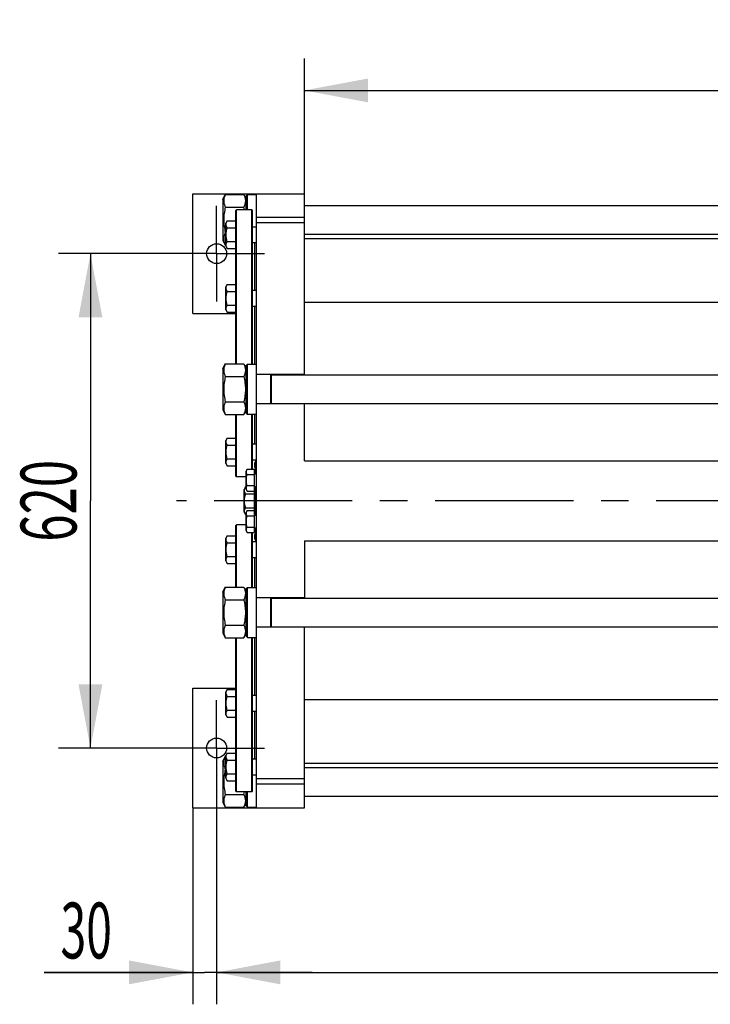
# Model space of a CAD drawing. Units: millimetres. Extents: x 0 to 8400, y -6 to 5940.
# Drawn here: x 966 to 1832, y 914 to 2149 of the extents above; entities that cross this region are included whole.
import ezdxf
from ezdxf.enums import TextEntityAlignment as Align

# ---------------------------------------------------------------- set-up
doc = ezdxf.new("R2010")
doc.units = ezdxf.units.MM
doc.header["$LTSCALE"] = 462
doc.linetypes.add('CENTER', pattern=[0.6, 0.375, -0.075, 0.075, -0.075])
doc.layers.get('0').update_dxf_attribs({"linetype": 'CONTINUOUS'})
doc.layers.add('AXIS', color=7, linetype='CONTINUOUS')
doc.layers.add('DIMS', color=7, linetype='CONTINUOUS')
doc.dimstyles.new('DIMSTYLE_1', dxfattribs={"dimtxt": 70, "dimasz": 80, "dimexe": 2, "dimexo": 0, "dimgap": 0.875, "dimtad": 1, "dimdec": 0, "dimdsep": 46, "dimtxsty": 'Standard', "dimblk": '_FILLED', "dimblk1": '_FILLED', "dimblk2": '_FILLED', "dimcen": 0.09, "dimclrt": 5, "dimadec": 0, "dimazin": 0, "dimtp": 2, "dimtm": 2, "dimtfac": 1, "dimtdec": 0, "dimtofl": 0, "dimtmove": 0, "dimatfit": 3, "dimldrblk": '_FILLED', "dimfxl": 1, "dimtolj": 1, "dimarcsym": 0})
doc.dimstyles.new('DIMSTYLE_3', dxfattribs={"dimtxt": 70, "dimasz": 80, "dimexe": 2, "dimexo": 0, "dimgap": 0.875, "dimtad": 1, "dimdec": 0, "dimdsep": 46, "dimtxsty": 'Standard', "dimblk": '_FILLED', "dimblk1": '_FILLED', "dimblk2": '_FILLED', "dimcen": 0.09, "dimclrt": 5, "dimadec": 0, "dimazin": 0, "dimtp": 0.8, "dimtm": 0.8, "dimtfac": 1, "dimtdec": 0, "dimtofl": 0, "dimtmove": 0, "dimatfit": 3, "dimldrblk": '_FILLED', "dimfxl": 1, "dimtolj": 1, "dimarcsym": 0})
doc.dimstyles.new('DIMSTYLE_5', dxfattribs={"dimtxt": 70, "dimasz": 80, "dimexe": 2, "dimexo": 0, "dimgap": 0.875, "dimtad": 1, "dimdec": 0, "dimdsep": 46, "dimtxsty": 'Standard', "dimblk": '_FILLED', "dimblk1": '_FILLED', "dimblk2": '_FILLED', "dimcen": 0.09, "dimclrt": 5, "dimadec": 0, "dimazin": 0, "dimtp": 0.2, "dimtm": 0.2, "dimtfac": 1, "dimtdec": 0, "dimtofl": 0, "dimtmove": 0, "dimatfit": 3, "dimldrblk": '_FILLED', "dimfxl": 1, "dimtolj": 1, "dimarcsym": 0})

# ---------------------------------------------------------------- blocks, each defined once
blk = doc.blocks.new('_FILLED')
at = {"color": 0, "linetype": 'ByBlock'}
blk.add_solid([(0, 0), (-1, 0.1875), (-1, -0.1875)], dxfattribs=at)
blk = doc.blocks.new('*D7')
at = {"layer": 'DIMS', "color": 2, "linetype": 'Continuous'}
for p, q in [((1322.6, 1893.8), (1322.6, 2099.8)), ((3822.6, 1599), (3822.6, 2099.8)), ((1322.6, 2059.8), (2572.6, 2059.8)), ((3822.6, 2059.8), (2572.6, 2059.8))]:
    blk.add_line(p, q, dxfattribs=at)
at = {"layer": 'DIMS', "color": 2, "linetype": 'Continuous', "xscale": 80, "yscale": 80, "zscale": 80, "rotation": 180}
blk.add_blockref('_FILLED', (1322.6, 2059.8), dxfattribs=at)
at = {"layer": 'DIMS', "color": 2, "linetype": 'Continuous', "xscale": 80, "yscale": 80, "zscale": 80}
blk.add_blockref('_FILLED', (3822.6, 2059.8), dxfattribs=at)
at = {"layer": 'DIMS', "color": 5, "linetype": 'Continuous', "width": 0.625977}
blk.add_text('2500', height=70, dxfattribs=at).set_placement((2572.6, 2077.3), align=Align.CENTER)
blk = doc.blocks.new('*D8')
at = {"layer": 'DIMS', "color": 2, "linetype": 'Continuous'}
for p, q in [((1152.6, 1855.1), (1014.4, 1855.1)), ((1054.4, 1855.1), (1054.4, 1545.1)), ((1054.4, 1235.1), (1054.4, 1545.1)), ((1152.6, 1235.1), (1014.4, 1235.1))]:
    blk.add_line(p, q, dxfattribs=at)
at = {"layer": 'DIMS', "color": 2, "linetype": 'Continuous', "xscale": 80, "yscale": 80, "zscale": 80}
for p, rotation in [((1054.4, 1855.1), 90), ((1054.4, 1235.1), 270)]:
    blk.add_blockref('_FILLED', p, dxfattribs=dict(at, rotation=rotation))
at = {"layer": 'DIMS', "color": 5, "linetype": 'Continuous', "width": 0.644531}
blk.add_text('620', height=70, rotation=90, dxfattribs=at).set_placement((1036.9, 1545.1), align=Align.CENTER)
blk = doc.blocks.new('*D9')
at = {"layer": 'DIMS', "color": 2, "linetype": 'Continuous'}
for p, q in [((1212.6, 1175.1), (1212.6, 913.7)), ((1182.6, 1160.1), (1182.6, 913.7)), ((1182.6, 953.7), (996.3, 953.7)), ((996.3, 953.7), (1197.6, 953.7)), ((1332.6, 953.7), (1197.6, 953.7)), ((1212.6, 953.7), (1332.6, 953.7))]:
    blk.add_line(p, q, dxfattribs=at)
at = {"layer": 'DIMS', "color": 2, "linetype": 'Continuous', "xscale": 80, "yscale": 80, "zscale": 80}
blk.add_blockref('_FILLED', (1182.6, 953.7), dxfattribs=at)
at = {"layer": 'DIMS', "color": 2, "linetype": 'Continuous', "xscale": 80, "yscale": 80, "zscale": 80, "rotation": 180}
blk.add_blockref('_FILLED', (1212.6, 953.7), dxfattribs=at)
at = {"layer": 'DIMS', "color": 5, "linetype": 'Continuous', "width": 0.607422}
blk.add_text('30', height=70, dxfattribs=at).set_placement((1081.3, 971.2), align=Align.RIGHT)
blk = doc.blocks.new('*D10')
at = {"layer": 'DIMS', "color": 2, "linetype": 'Continuous'}
for p, q in [((3877.5, 1485.1), (3877.5, 913.7)), ((1212.6, 1175.1), (1212.6, 913.7)), ((1212.6, 953.7), (2545.1, 953.7)), ((3877.5, 953.7), (2545.1, 953.7))]:
    blk.add_line(p, q, dxfattribs=at)
at = {"layer": 'DIMS', "color": 2, "linetype": 'Continuous', "xscale": 80, "yscale": 80, "zscale": 80, "rotation": 180}
blk.add_blockref('_FILLED', (1212.6, 953.7), dxfattribs=at)
at = {"layer": 'DIMS', "color": 2, "linetype": 'Continuous', "xscale": 80, "yscale": 80, "zscale": 80}
blk.add_blockref('_FILLED', (3877.5, 953.7), dxfattribs=at)
at = {"layer": 'DIMS', "color": 5, "linetype": 'Continuous', "width": 0.625977}
blk.add_text('2665', height=70, dxfattribs=at).set_placement((2545.1, 971.2), align=Align.CENTER)

msp = doc.modelspace()

# ---------------------------------------------------------------- linework, layer by layer
at = {"color": 7, "linetype": 'Continuous'}
for p, q in [((1182.6, 1780.1), (1182.6, 1930.1)), ((1182.6, 1930.1), (1322.6, 1930.1)), ((1220.6, 1923.2), (1223.5, 1929.4)), ((1223.5, 1929.4), (1246.7, 1929.4)), ((1246.7, 1929.4), (1249.6, 1923.2)), ((1249.6, 1927.5), (1251.2, 1929.1)), ((1249.6, 1910.1), (1249.6, 1927.5)), ((1251.2, 1910.1), (1251.2, 1929.1)), ((1251.2, 1929.1), (1262.6, 1929.1)), ((1254.6, 1929.1), (1254.6, 1930.1)), ((1262.6, 1160.1), (1262.6, 1930.1)), ((1322.6, 1703.1), (1322.6, 1930.1)), ((1220.6, 1923.2), (1220.6, 1872.1)), ((1322.6, 1915.6), (2602.9, 1915.6)), ((1223.5, 1913.5), (1246.7, 1913.5)), ((1236.6, 1909.1), (1237.6, 1910.1)), ((1236.6, 1716.9), (1236.6, 1909.1)), ((1237.6, 1716.9), (1237.6, 1910.1)), ((1256.6, 1910.1), (1237.6, 1910.1)), ((1256.6, 1716.6), (1256.6, 1910.1)), ((1257.6, 1909.1), (1256.6, 1910.1)), ((1257.6, 1716.6), (1257.6, 1909.1)), ((1225.9, 1896.2), (1224.1, 1893.2)), ((1224.1, 1864.7), (1224.1, 1893.2)), ((1225.9, 1896.2), (1236.6, 1896.2)), ((1322.6, 1900.4), (1262.6, 1900.4)), ((1322.6, 1893.8), (1262.6, 1893.8)), ((1223.5, 1881.8), (1224.1, 1881.8)), ((1225.9, 1887.6), (1236.6, 1887.6)), ((1257.6, 1888.9), (1262.6, 1888.9)), ((1322.6, 1879.6), (2602.9, 1879.6)), ((1220.6, 1872.1), (1223.5, 1865.9)), ((1223.5, 1865.9), (1224.1, 1865.9)), ((1224.1, 1864.7), (1225.9, 1861.6)), ((1225.9, 1870.2), (1236.6, 1870.2)), ((1257.6, 1868.9), (1262.6, 1868.9)), ((1260.6, 1809.1), (1260.6, 1868.9)), ((1322.6, 1874.1), (2602.9, 1874.1)), ((1225.9, 1861.6), (1236.6, 1861.6)), ((1225.9, 1816.4), (1224.1, 1813.3)), ((1225.9, 1816.4), (1236.6, 1816.4)), ((1224.1, 1784.8), (1224.1, 1813.3)), ((1225.9, 1807.7), (1236.6, 1807.7)), ((1257.6, 1809.1), (1262.6, 1809.1)), ((1322.6, 1794.1), (2602.9, 1794.1)), ((1182.6, 1780.1), (1236.6, 1780.1)), ((1224.1, 1784.8), (1225.9, 1781.8)), ((1225.9, 1790.4), (1236.6, 1790.4)), ((1225.9, 1781.8), (1236.6, 1781.8)), ((1257.6, 1789.1), (1262.6, 1789.1)), ((1260.6, 1716.6), (1260.6, 1789.1)), ((1220.6, 1710.7), (1223.5, 1716.9)), ((1223.5, 1716.9), (1246.7, 1716.9)), ((1246.7, 1716.9), (1249.6, 1710.7)), ((1249.6, 1715), (1251.2, 1716.6)), ((1251.2, 1653.6), (1251.2, 1716.6)), ((1251.2, 1716.6), (1262.6, 1716.6)), ((1220.6, 1710.7), (1220.6, 1659.6)), ((1249.6, 1655.2), (1249.6, 1715)), ((1223.5, 1701), (1246.7, 1701)), ((1322.6, 1703.6), (1262.6, 1703.6)), ((1280.6, 1666.6), (1280.6, 1703.6)), ((1281.6, 1666.6), (1281.6, 1703.6)), ((1281.6, 1703.1), (2623.9, 1703.1)), ((1223.5, 1669.3), (1246.7, 1669.3)), ((1281.6, 1667.1), (2623.9, 1667.1)), ((1322.6, 1595.1), (1322.6, 1667.1)), ((1220.6, 1659.6), (1223.5, 1653.4)), ((1246.7, 1653.4), (1249.6, 1659.6)), ((1249.6, 1655.2), (1251.2, 1653.6)), ((1322.6, 1666.6), (1262.6, 1666.6)), ((1223.5, 1653.4), (1246.7, 1653.4)), ((1236.6, 1576.1), (1236.6, 1653.4)), ((1237.6, 1575.1), (1237.6, 1653.4)), ((1251.2, 1653.6), (1262.6, 1653.6)), ((1256.6, 1585), (1256.6, 1653.6)), ((1257.6, 1585), (1257.6, 1653.6)), ((1260.6, 1616.4), (1260.6, 1653.6)), ((1225.9, 1623.7), (1224.1, 1620.6)), ((1224.1, 1592.1), (1224.1, 1620.6)), ((1225.9, 1623.7), (1236.6, 1623.7)), ((1225.9, 1615), (1236.6, 1615)), ((1257.6, 1616.4), (1262.6, 1616.4)), ((1225.9, 1597.7), (1236.6, 1597.7)), ((1257.6, 1596.4), (1262.6, 1596.4)), ((1261.6, 1579.1), (1261.6, 1595.1)), ((1261.6, 1595.1), (1262.6, 1595.1)), ((1322.6, 1595.1), (3822.6, 1595.1)), ((1224.1, 1592.1), (1225.9, 1589)), ((1225.9, 1589), (1236.6, 1589)), ((1251, 1585), (1249.6, 1582.5)), ((1249.6, 1559.7), (1249.6, 1582.5)), ((1251, 1585), (1259.6, 1585)), ((1259.6, 1585), (1259.6, 1505.3)), ((1259.9, 1591.1), (1259.9, 1589.1)), ((1261.3, 1579.1), (1261.3, 1585.7)), ((1261.6, 1585.3), (1261.3, 1585.3)), ((1261.6, 1585), (1261.3, 1585)), ((1261.6, 1584.5), (1261.3, 1584.5)), ((1261.6, 1583.5), (1261.3, 1583.5)), ((1261.6, 1583.2), (1261.3, 1583.2)), ((1261.6, 1582.3), (1261.3, 1582.3)), ((1261.6, 1581.7), (1261.3, 1581.7)), ((1236.6, 1576.1), (1237.6, 1575.1)), ((1249.6, 1575.1), (1237.6, 1575.1)), ((1251, 1578.1), (1259.6, 1578.1)), ((1260.2, 1579.1), (1262.6, 1579.1)), ((1261.6, 1580), (1261.3, 1580)), ((1261.6, 1579.5), (1261.3, 1579.5)), ((1248.9, 1562.5), (1247.1, 1559.4)), ((1247.1, 1530.9), (1247.1, 1559.4)), ((1248.9, 1562.5), (1249.6, 1562.5)), ((1249.6, 1559.7), (1251, 1557.3)), ((1251, 1564.2), (1259.6, 1564.2)), ((1251, 1557.3), (1259.6, 1557.3)), ((1260.2, 1563.1), (1262.6, 1563.1)), ((1261.3, 1558.5), (1261.3, 1563.1)), ((1261.6, 1560.1), (1261.3, 1560.1)), ((1261.6, 1558.7), (1261.3, 1558.7)), ((1261.6, 1558.7), (1261.3, 1558.7)), ((1261.6, 1558.6), (1261.3, 1558.6)), ((1261.3, 1536), (1261.3, 1558.5)), ((1261.6, 1558.5), (1261.3, 1558.5)), ((1261.6, 1558.4), (1261.3, 1558.4)), ((1261.6, 1557.8), (1261.3, 1557.8)), ((1261.6, 1557.3), (1261.3, 1557.3)), ((1261.6, 1557.1), (1261.3, 1557.1)), ((1261.6, 1527.1), (1261.6, 1563.1)), ((1248.9, 1553.8), (1259.6, 1553.8)), ((1261.6, 1555.5), (1261.3, 1555.5)), ((1261.6, 1555.3), (1261.3, 1555.3)), ((1261.6, 1555.3), (1261.3, 1555.3)), ((1261.6, 1555.3), (1261.3, 1555.3)), ((1261.6, 1555), (1261.3, 1555)), ((1261.6, 1554.8), (1261.3, 1554.8)), ((1261.6, 1553.3), (1261.3, 1553.3)), ((1261.6, 1553.1), (1261.3, 1553.1)), ((1261.6, 1552.7), (1261.3, 1552.7)), ((1261.6, 1552.6), (1261.3, 1552.6)), ((1261.6, 1551.5), (1261.3, 1551.5)), ((1261.6, 1550.9), (1261.3, 1550.9)), ((1261.6, 1550.6), (1261.3, 1550.6)), ((1261.6, 1550.4), (1261.3, 1550.4)), ((1261.6, 1550.1), (1261.3, 1550.1)), ((1261.6, 1549.5), (1261.3, 1549.5)), ((1261.6, 1546.4), (1261.3, 1546.4)), ((1261.6, 1546.2), (1261.3, 1546.2)), ((1261.6, 1545.7), (1261.3, 1545.7)), ((1261.6, 1545.7), (1261.3, 1545.7)), ((1261.6, 1545.6), (1261.3, 1545.6)), ((1261.6, 1545.5), (1261.3, 1545.5)), ((1261.6, 1544.7), (1261.3, 1544.7)), ((1248.9, 1536.5), (1259.6, 1536.5)), ((1251, 1533), (1249.6, 1530.5)), ((1251, 1533), (1259.6, 1533)), ((1261.6, 1542.7), (1261.3, 1542.7)), ((1261.6, 1541.9), (1261.3, 1541.9)), ((1261.6, 1541.3), (1261.3, 1541.3)), ((1261.6, 1540.9), (1261.3, 1540.9)), ((1261.6, 1540.2), (1261.3, 1540.2)), ((1261.6, 1537.2), (1261.3, 1537.2)), ((1261.6, 1536.7), (1261.3, 1536.7)), ((1261.6, 1536.6), (1261.3, 1536.6)), ((1261.6, 1536.5), (1261.3, 1536.5)), ((1261.6, 1536.1), (1261.3, 1536.1)), ((1261.3, 1531.2), (1261.3, 1536)), ((1261.6, 1536), (1261.3, 1536)), ((1261.6, 1532.3), (1261.3, 1532.3)), ((1261.6, 1532.1), (1261.3, 1532.1)), ((1261.6, 1531.7), (1261.3, 1531.7)), ((1261.6, 1531.7), (1261.3, 1531.7)), ((1247.1, 1530.9), (1248.9, 1527.8)), ((1248.9, 1527.8), (1249.6, 1527.8)), ((1249.6, 1507.7), (1249.6, 1530.5)), ((1251, 1526.1), (1259.6, 1526.1)), ((1260.2, 1527.1), (1262.6, 1527.1)), ((1261.3, 1527.1), (1261.3, 1531.2)), ((1261.6, 1531.2), (1261.3, 1531.2)), ((1261.6, 1531.2), (1261.3, 1531.2)), ((1261.6, 1530.5), (1261.3, 1530.5)), ((1261.6, 1528.4), (1261.3, 1528.4)), ((1261.6, 1527.7), (1261.3, 1527.7)), ((1261.6, 1527.3), (1261.3, 1527.3)), ((1236.6, 1514.1), (1237.6, 1515.1)), ((1236.6, 1436.9), (1236.6, 1514.1)), ((1237.6, 1436.9), (1237.6, 1515.1)), ((1249.6, 1515.1), (1237.6, 1515.1)), ((1249.6, 1507.7), (1251, 1505.3)), ((1251, 1512.2), (1259.6, 1512.2)), ((1260.2, 1511.1), (1262.6, 1511.1)), ((1261.3, 1510.7), (1261.3, 1511.1)), ((1261.3, 1504.5), (1261.3, 1510.7)), ((1261.6, 1510.7), (1261.3, 1510.7)), ((1261.6, 1509.3), (1261.3, 1509.3)), ((1261.6, 1509), (1261.3, 1509)), ((1261.6, 1508.5), (1261.3, 1508.5)), ((1261.6, 1506.8), (1261.3, 1506.8)), ((1261.6, 1506.5), (1261.3, 1506.5)), ((1261.6, 1495.1), (1261.6, 1511.1)), ((1225.9, 1501.2), (1224.1, 1498.2)), ((1224.1, 1469.7), (1224.1, 1498.2)), ((1225.9, 1501.2), (1236.6, 1501.2)), ((1251, 1505.3), (1259.6, 1505.3)), ((1256.6, 1436.6), (1256.6, 1505.3)), ((1257.6, 1436.6), (1257.6, 1505.3)), ((1259.9, 1501.1), (1259.9, 1499.1)), ((1261.6, 1506.2), (1261.3, 1506.2)), ((1261.4, 1504.6), (1261.3, 1504.6)), ((1261.6, 1495.1), (1262.6, 1495.1)), ((1322.6, 1495.1), (1322.6, 1423.1)), ((1322.6, 1495.1), (3822.6, 1495.1)), ((1225.9, 1492.6), (1236.6, 1492.6)), ((1257.6, 1493.9), (1262.6, 1493.9)), ((1224.1, 1469.7), (1225.9, 1466.6)), ((1225.9, 1475.2), (1236.6, 1475.2)), ((1257.6, 1473.9), (1262.6, 1473.9)), ((1260.6, 1436.6), (1260.6, 1473.9)), ((1225.9, 1466.6), (1236.6, 1466.6)), ((1220.6, 1430.7), (1223.5, 1436.9)), ((1223.5, 1436.9), (1246.7, 1436.9)), ((1246.7, 1436.9), (1249.6, 1430.7)), ((1249.6, 1435), (1251.2, 1436.6)), ((1249.6, 1375.2), (1249.6, 1435)), ((1251.2, 1373.6), (1251.2, 1436.6)), ((1251.2, 1436.6), (1262.6, 1436.6)), ((1220.6, 1430.7), (1220.6, 1379.6)), ((1223.5, 1421), (1246.7, 1421)), ((1322.6, 1423.6), (1262.6, 1423.6)), ((1280.6, 1386.6), (1280.6, 1423.6)), ((1281.6, 1386.6), (1281.6, 1423.6)), ((1281.6, 1423.1), (2623.9, 1423.1)), ((1223.5, 1389.3), (1246.7, 1389.3)), ((1322.6, 1386.6), (1262.6, 1386.6)), ((1281.6, 1387.1), (2623.9, 1387.1)), ((1322.6, 1160.1), (1322.6, 1387.1)), ((1220.6, 1379.6), (1223.5, 1373.4)), ((1223.5, 1373.4), (1246.7, 1373.4)), ((1236.6, 1181.1), (1236.6, 1373.4)), ((1237.6, 1180.1), (1237.6, 1373.4)), ((1246.7, 1373.4), (1249.6, 1379.6)), ((1249.6, 1375.2), (1251.2, 1373.6)), ((1251.2, 1373.6), (1262.6, 1373.6)), ((1256.6, 1180.1), (1256.6, 1373.6)), ((1257.6, 1181.1), (1257.6, 1373.6)), ((1260.6, 1301.2), (1260.6, 1373.6)), ((1182.6, 1160.1), (1182.6, 1310.1)), ((1182.6, 1310.1), (1236.6, 1310.1)), ((1225.9, 1308.5), (1224.1, 1305.4)), ((1224.1, 1276.9), (1224.1, 1305.4)), ((1225.9, 1308.5), (1236.6, 1308.5)), ((1225.9, 1299.8), (1236.6, 1299.8)), ((1257.6, 1301.2), (1262.6, 1301.2)), ((1322.6, 1296.1), (2602.9, 1296.1)), ((1224.1, 1276.9), (1225.9, 1273.9)), ((1225.9, 1282.5), (1236.6, 1282.5)), ((1225.9, 1273.9), (1236.6, 1273.9)), ((1257.6, 1281.2), (1262.6, 1281.2)), ((1260.6, 1221.4), (1260.6, 1281.2)), ((1220.6, 1218.2), (1223.5, 1224.4)), ((1223.5, 1224.4), (1224.1, 1224.4)), ((1225.9, 1228.7), (1224.1, 1225.6)), ((1224.1, 1197.1), (1224.1, 1225.6)), ((1225.9, 1228.7), (1236.6, 1228.7)), ((1220.6, 1218.2), (1220.6, 1167.1)), ((1225.9, 1220), (1236.6, 1220)), ((1257.6, 1221.4), (1262.6, 1221.4)), ((1322.6, 1216.1), (2602.9, 1216.1)), ((1322.6, 1210.6), (2602.9, 1210.6)), ((1223.5, 1208.5), (1224.1, 1208.5)), ((1225.9, 1202.7), (1236.6, 1202.7)), ((1257.6, 1201.4), (1262.6, 1201.4)), ((1224.1, 1197.1), (1225.9, 1194)), ((1225.9, 1194), (1236.6, 1194)), ((1322.6, 1196.5), (1262.6, 1196.5)), ((1322.6, 1189.9), (1262.6, 1189.9)), ((1223.5, 1176.8), (1246.7, 1176.8)), ((1236.6, 1181.1), (1237.6, 1180.1)), ((1256.6, 1180.1), (1237.6, 1180.1)), ((1249.6, 1162.7), (1249.6, 1180.1)), ((1251.2, 1161.1), (1251.2, 1180.1)), ((1257.6, 1181.1), (1256.6, 1180.1)), ((1322.6, 1174.6), (2602.9, 1174.6)), ((1220.6, 1167.1), (1223.5, 1160.9)), ((1223.5, 1160.9), (1246.7, 1160.9)), ((1246.7, 1160.9), (1249.6, 1167.1)), ((1249.6, 1162.7), (1251.2, 1161.1)), ((1251.2, 1161.1), (1262.6, 1161.1)), ((1254.6, 1160.1), (1254.6, 1161.1)), ((1182.6, 1160.1), (1322.6, 1160.1))]:
    msp.add_line(p, q, dxfattribs=at)
for centre in [(1212.6, 1855.1), (1212.6, 1235.1)]:
    msp.add_circle(centre, 12.5, dxfattribs=at)
for centre, radius, start, end in [((1159.3, 1893.1), 89.8, 10.9537, 13.1562), ((1264.8, 1591.1), 4.82, 130.3509, 180), ((1264.8, 1589.1), 4.82, 180, 229.6491), ((1260.2, 1579.7), 0.6, 183.1034, 270), ((1260.2, 1562.5), 0.6, 90, 180), ((1260.2, 1527.7), 0.6, 183.1034, 270), ((1260.2, 1510.5), 0.6, 90, 180), ((1264.8, 1501.1), 4.82, 130.3509, 180), ((1264.8, 1499.1), 4.82, 180, 229.6491), ((1159.3, 1197.2), 89.8, 346.8438, 349.0463)]:
    msp.add_arc(centre, radius, start, end, dxfattribs=at)
for points, knots in [([(1223.5, 1929.4), (1222.9, 1928.1), (1222.2, 1926.2), (1221.6, 1923.5), (1221.5, 1921.4), (1221.6, 1919.4), (1222.2, 1916.7), (1222.9, 1914.8), (1223.5, 1913.5)], [0, 0, 0, 0, 0.254836, 0.378197, 0.5, 0.621803, 0.745164, 1, 1, 1, 1]), ([(1246.7, 1929.4), (1247.3, 1928.1), (1248.1, 1926.2), (1248.6, 1923.5), (1248.8, 1921.4), (1248.6, 1919.4), (1248.1, 1916.7), (1247.3, 1914.8), (1246.7, 1913.5)], [0, 0, 0, 0, 0.254836, 0.378197, 0.5, 0.621803, 0.745164, 1, 1, 1, 1]), ([(1223.5, 1913.5), (1222.9, 1910.9), (1222.2, 1907), (1221.6, 1901.6), (1221.5, 1897.6), (1221.6, 1893.6), (1222.2, 1888.3), (1222.9, 1884.4), (1223.5, 1881.8)], [0, 0, 0, 0, 0.24997, 0.374987, 0.5, 0.625013, 0.75003, 1, 1, 1, 1]), ([(1225.9, 1887.6), (1225.5, 1888.2), (1225, 1889.3), (1224.6, 1890.8), (1224.5, 1891.9), (1224.6, 1893), (1225, 1894.5), (1225.5, 1895.5), (1225.9, 1896.2)], [0, 0, 0, 0, 0.257083, 0.379717, 0.5, 0.620283, 0.742917, 1, 1, 1, 1]), ([(1223.5, 1881.8), (1222.9, 1880.5), (1222.2, 1878.5), (1221.6, 1875.8), (1221.5, 1873.8), (1221.6, 1871.8), (1222.2, 1869.1), (1222.9, 1867.1), (1223.5, 1865.9)], [0, 0, 0, 0, 0.254836, 0.378197, 0.5, 0.621803, 0.745164, 1, 1, 1, 1]), ([(1225.9, 1870.2), (1225.5, 1871.7), (1224.8, 1874.5), (1224.4, 1878.9), (1224.8, 1883.3), (1225.5, 1886.2), (1225.9, 1887.6)], [0, 0, 0, 0, 0.250059, 0.5, 0.749941, 1, 1, 1, 1]), ([(1225.9, 1861.6), (1225.5, 1862.3), (1225, 1863.3), (1224.6, 1864.8), (1224.5, 1865.9), (1224.6, 1867), (1225, 1868.5), (1225.5, 1869.6), (1225.9, 1870.2)], [0, 0, 0, 0, 0.257083, 0.379717, 0.5, 0.620283, 0.742917, 1, 1, 1, 1]), ([(1257.6, 1868), (1257.7, 1868), (1257.9, 1868.1), (1258.1, 1868.3), (1258.1, 1868.6), (1258.1, 1868.8), (1258.1, 1868.9)], [0, 0, 0, 0, 0.230935, 0.453572, 0.701136, 1, 1, 1, 1]), ([(1225.9, 1807.7), (1225.5, 1808.4), (1225, 1809.5), (1224.6, 1811), (1224.5, 1812.1), (1224.6, 1813.2), (1225, 1814.7), (1225.5, 1815.7), (1225.9, 1816.4)], [0, 0, 0, 0, 0.257083, 0.379717, 0.5, 0.620283, 0.742917, 1, 1, 1, 1]), ([(1225.9, 1790.4), (1225.5, 1791.8), (1224.8, 1794.7), (1224.4, 1799.1), (1224.8, 1803.5), (1225.5, 1806.3), (1225.9, 1807.7)], [0, 0, 0, 0, 0.250059, 0.5, 0.749941, 1, 1, 1, 1]), ([(1225.9, 1781.8), (1225.5, 1782.4), (1225, 1783.5), (1224.6, 1785), (1224.5, 1786.1), (1224.6, 1787.2), (1225, 1788.7), (1225.5, 1789.7), (1225.9, 1790.4)], [0, 0, 0, 0, 0.257083, 0.379717, 0.5, 0.620283, 0.742917, 1, 1, 1, 1]), ([(1223.5, 1716.9), (1222.9, 1715.6), (1222.2, 1713.7), (1221.6, 1711), (1221.5, 1708.9), (1221.6, 1706.9), (1222.2, 1704.2), (1222.9, 1702.3), (1223.5, 1701)], [0, 0, 0, 0, 0.254836, 0.378197, 0.5, 0.621803, 0.745164, 1, 1, 1, 1]), ([(1246.7, 1716.9), (1247.3, 1715.6), (1248.1, 1713.7), (1248.6, 1711), (1248.8, 1708.9), (1248.6, 1706.9), (1248.1, 1704.2), (1247.3, 1702.3), (1246.7, 1701)], [0, 0, 0, 0, 0.254836, 0.378197, 0.5, 0.621803, 0.745164, 1, 1, 1, 1]), ([(1223.5, 1701), (1222.9, 1698.4), (1222.2, 1694.5), (1221.6, 1689.1), (1221.5, 1685.1), (1221.6, 1681.1), (1222.2, 1675.8), (1222.9, 1671.9), (1223.5, 1669.3)], [0, 0, 0, 0, 0.24997, 0.374987, 0.5, 0.625013, 0.75003, 1, 1, 1, 1]), ([(1246.7, 1701), (1247.3, 1698.4), (1248.1, 1694.5), (1248.6, 1689.1), (1248.8, 1685.1), (1248.6, 1681.1), (1248.1, 1675.8), (1247.3, 1671.9), (1246.7, 1669.3)], [0, 0, 0, 0, 0.24997, 0.374987, 0.5, 0.625013, 0.75003, 1, 1, 1, 1]), ([(1223.5, 1669.3), (1222.9, 1668), (1222.2, 1666), (1221.6, 1663.3), (1221.5, 1661.3), (1221.6, 1659.3), (1222.2, 1656.6), (1222.9, 1654.6), (1223.5, 1653.4)], [0, 0, 0, 0, 0.254836, 0.378197, 0.5, 0.621803, 0.745164, 1, 1, 1, 1]), ([(1246.7, 1669.3), (1247.3, 1668), (1248.1, 1666), (1248.6, 1663.3), (1248.8, 1661.3), (1248.6, 1659.3), (1248.1, 1656.6), (1247.3, 1654.6), (1246.7, 1653.4)], [0, 0, 0, 0, 0.254836, 0.378197, 0.5, 0.621803, 0.745164, 1, 1, 1, 1]), ([(1225.9, 1615), (1225.5, 1615.7), (1225, 1616.8), (1224.6, 1618.2), (1224.5, 1619.3), (1224.6, 1620.5), (1225, 1621.9), (1225.5, 1623), (1225.9, 1623.7)], [0, 0, 0, 0, 0.257083, 0.379717, 0.5, 0.620283, 0.742917, 1, 1, 1, 1]), ([(1225.9, 1597.7), (1225.5, 1599.1), (1224.8, 1602), (1224.4, 1606.4), (1224.8, 1610.8), (1225.5, 1613.6), (1225.9, 1615)], [0, 0, 0, 0, 0.250059, 0.5, 0.749941, 1, 1, 1, 1]), ([(1258.1, 1616.4), (1258.1, 1616.5), (1258.1, 1616.7), (1258.1, 1617), (1257.9, 1617.2), (1257.7, 1617.3), (1257.6, 1617.3)], [0, 0, 0, 0, 0.298864, 0.546428, 0.769065, 1, 1, 1, 1]), ([(1225.9, 1589), (1225.5, 1589.7), (1225, 1590.8), (1224.6, 1592.3), (1224.5, 1593.4), (1224.6, 1594.5), (1225, 1596), (1225.5, 1597), (1225.9, 1597.7)], [0, 0, 0, 0, 0.257083, 0.379717, 0.5, 0.620283, 0.742917, 1, 1, 1, 1]), ([(1251, 1578.1), (1250.7, 1578.6), (1250.3, 1579.4), (1250, 1580.6), (1249.9, 1581.5), (1250, 1582.4), (1250.3, 1583.6), (1250.7, 1584.4), (1251, 1585)], [0, 0, 0, 0, 0.257083, 0.379717, 0.5, 0.620283, 0.742917, 1, 1, 1, 1]), ([(1251, 1564.2), (1250.7, 1565.3), (1250.2, 1567.6), (1249.9, 1571.1), (1250.2, 1574.6), (1250.7, 1576.9), (1251, 1578.1)], [0, 0, 0, 0, 0.250059, 0.5, 0.749941, 1, 1, 1, 1]), ([(1248.9, 1553.8), (1248.5, 1554.5), (1248, 1555.5), (1247.6, 1557), (1247.5, 1558.1), (1247.6, 1559.2), (1248, 1560.7), (1248.5, 1561.8), (1248.9, 1562.5)], [0, 0, 0, 0, 0.257083, 0.379717, 0.5, 0.620283, 0.742917, 1, 1, 1, 1]), ([(1251, 1557.3), (1250.7, 1557.8), (1250.3, 1558.7), (1250, 1559.9), (1249.9, 1560.7), (1250, 1561.6), (1250.3, 1562.8), (1250.7, 1563.7), (1251, 1564.2)], [0, 0, 0, 0, 0.257083, 0.379717, 0.5, 0.620283, 0.742917, 1, 1, 1, 1]), ([(1248.9, 1536.5), (1248.5, 1537.9), (1247.8, 1540.7), (1247.4, 1545.1), (1247.8, 1549.5), (1248.5, 1552.4), (1248.9, 1553.8)], [0, 0, 0, 0, 0.250059, 0.5, 0.749941, 1, 1, 1, 1]), ([(1248.9, 1527.8), (1248.5, 1528.5), (1248, 1529.5), (1247.6, 1531), (1247.5, 1532.1), (1247.6, 1533.3), (1248, 1534.7), (1248.5, 1535.8), (1248.9, 1536.5)], [0, 0, 0, 0, 0.257083, 0.379717, 0.5, 0.620283, 0.742917, 1, 1, 1, 1]), ([(1251, 1526.1), (1250.7, 1526.6), (1250.3, 1527.4), (1250, 1528.6), (1249.9, 1529.5), (1250, 1530.4), (1250.3, 1531.6), (1250.7, 1532.4), (1251, 1533)], [0, 0, 0, 0, 0.257083, 0.379717, 0.5, 0.620283, 0.742917, 1, 1, 1, 1]), ([(1251, 1512.2), (1250.7, 1513.3), (1250.2, 1515.6), (1249.9, 1519.1), (1250.2, 1522.6), (1250.7, 1524.9), (1251, 1526.1)], [0, 0, 0, 0, 0.250059, 0.5, 0.749941, 1, 1, 1, 1]), ([(1251, 1505.3), (1250.7, 1505.8), (1250.3, 1506.7), (1250, 1507.9), (1249.9, 1508.7), (1250, 1509.6), (1250.3, 1510.8), (1250.7, 1511.7), (1251, 1512.2)], [0, 0, 0, 0, 0.257083, 0.379717, 0.5, 0.620283, 0.742917, 1, 1, 1, 1]), ([(1225.9, 1492.6), (1225.5, 1493.2), (1225, 1494.3), (1224.6, 1495.8), (1224.5, 1496.9), (1224.6, 1498), (1225, 1499.5), (1225.5, 1500.5), (1225.9, 1501.2)], [0, 0, 0, 0, 0.257083, 0.379717, 0.5, 0.620283, 0.742917, 1, 1, 1, 1]), ([(1225.9, 1475.2), (1225.5, 1476.7), (1224.8, 1479.5), (1224.4, 1483.9), (1224.8, 1488.3), (1225.5, 1491.2), (1225.9, 1492.6)], [0, 0, 0, 0, 0.250059, 0.5, 0.749941, 1, 1, 1, 1]), ([(1225.9, 1466.6), (1225.5, 1467.3), (1225, 1468.3), (1224.6, 1469.8), (1224.5, 1470.9), (1224.6, 1472), (1225, 1473.5), (1225.5, 1474.6), (1225.9, 1475.2)], [0, 0, 0, 0, 0.257083, 0.379717, 0.5, 0.620283, 0.742917, 1, 1, 1, 1]), ([(1257.6, 1473), (1257.7, 1473), (1257.9, 1473.1), (1258.1, 1473.3), (1258.1, 1473.6), (1258.1, 1473.8), (1258.1, 1473.9)], [0, 0, 0, 0, 0.230935, 0.453572, 0.701136, 1, 1, 1, 1]), ([(1223.5, 1436.9), (1222.9, 1435.6), (1222.2, 1433.7), (1221.6, 1431), (1221.5, 1428.9), (1221.6, 1426.9), (1222.2, 1424.2), (1222.9, 1422.3), (1223.5, 1421)], [0, 0, 0, 0, 0.254836, 0.378197, 0.5, 0.621803, 0.745164, 1, 1, 1, 1]), ([(1246.7, 1436.9), (1247.3, 1435.6), (1248.1, 1433.7), (1248.6, 1431), (1248.8, 1428.9), (1248.6, 1426.9), (1248.1, 1424.2), (1247.3, 1422.3), (1246.7, 1421)], [0, 0, 0, 0, 0.254836, 0.378197, 0.5, 0.621803, 0.745164, 1, 1, 1, 1]), ([(1223.5, 1421), (1222.9, 1418.4), (1222.2, 1414.5), (1221.6, 1409.1), (1221.5, 1405.1), (1221.6, 1401.1), (1222.2, 1395.8), (1222.9, 1391.9), (1223.5, 1389.3)], [0, 0, 0, 0, 0.24997, 0.374987, 0.5, 0.625013, 0.75003, 1, 1, 1, 1]), ([(1246.7, 1421), (1247.3, 1418.4), (1248.1, 1414.5), (1248.6, 1409.1), (1248.8, 1405.1), (1248.6, 1401.1), (1248.1, 1395.8), (1247.3, 1391.9), (1246.7, 1389.3)], [0, 0, 0, 0, 0.24997, 0.374987, 0.5, 0.625013, 0.75003, 1, 1, 1, 1]), ([(1223.5, 1389.3), (1222.9, 1388), (1222.2, 1386), (1221.6, 1383.3), (1221.5, 1381.3), (1221.6, 1379.3), (1222.2, 1376.6), (1222.9, 1374.6), (1223.5, 1373.4)], [0, 0, 0, 0, 0.254836, 0.378197, 0.5, 0.621803, 0.745164, 1, 1, 1, 1]), ([(1246.7, 1389.3), (1247.3, 1388), (1248.1, 1386), (1248.6, 1383.3), (1248.8, 1381.3), (1248.6, 1379.3), (1248.1, 1376.6), (1247.3, 1374.6), (1246.7, 1373.4)], [0, 0, 0, 0, 0.254836, 0.378197, 0.5, 0.621803, 0.745164, 1, 1, 1, 1]), ([(1225.9, 1299.8), (1225.5, 1300.5), (1225, 1301.6), (1224.6, 1303.1), (1224.5, 1304.2), (1224.6, 1305.3), (1225, 1306.8), (1225.5, 1307.8), (1225.9, 1308.5)], [0, 0, 0, 0, 0.257083, 0.379717, 0.5, 0.620283, 0.742917, 1, 1, 1, 1]), ([(1225.9, 1282.5), (1225.5, 1283.9), (1224.8, 1286.8), (1224.4, 1291.2), (1224.8, 1295.6), (1225.5, 1298.4), (1225.9, 1299.8)], [0, 0, 0, 0, 0.250059, 0.5, 0.749941, 1, 1, 1, 1]), ([(1225.9, 1273.9), (1225.5, 1274.5), (1225, 1275.6), (1224.6, 1277.1), (1224.5, 1278.2), (1224.6, 1279.3), (1225, 1280.8), (1225.5, 1281.8), (1225.9, 1282.5)], [0, 0, 0, 0, 0.257083, 0.379717, 0.5, 0.620283, 0.742917, 1, 1, 1, 1]), ([(1223.5, 1224.4), (1222.9, 1223.1), (1222.2, 1221.2), (1221.6, 1218.5), (1221.5, 1216.4), (1221.6, 1214.4), (1222.2, 1211.7), (1222.9, 1209.8), (1223.5, 1208.5)], [0, 0, 0, 0, 0.254836, 0.378197, 0.5, 0.621803, 0.745164, 1, 1, 1, 1]), ([(1225.9, 1220), (1225.5, 1220.7), (1225, 1221.8), (1224.6, 1223.2), (1224.5, 1224.3), (1224.6, 1225.5), (1225, 1226.9), (1225.5, 1228), (1225.9, 1228.7)], [0, 0, 0, 0, 0.257083, 0.379717, 0.5, 0.620283, 0.742917, 1, 1, 1, 1]), ([(1225.9, 1202.7), (1225.5, 1204.1), (1224.8, 1207), (1224.4, 1211.4), (1224.8, 1215.8), (1225.5, 1218.6), (1225.9, 1220)], [0, 0, 0, 0, 0.250059, 0.5, 0.749941, 1, 1, 1, 1]), ([(1258.1, 1221.4), (1258.1, 1221.5), (1258.1, 1221.7), (1258.1, 1222), (1257.9, 1222.2), (1257.7, 1222.3), (1257.6, 1222.3)], [0, 0, 0, 0, 0.298864, 0.546428, 0.769065, 1, 1, 1, 1]), ([(1223.5, 1208.5), (1222.9, 1205.9), (1222.2, 1202), (1221.6, 1196.6), (1221.5, 1192.6), (1221.6, 1188.6), (1222.2, 1183.3), (1222.9, 1179.4), (1223.5, 1176.8)], [0, 0, 0, 0, 0.24997, 0.374987, 0.5, 0.625013, 0.75003, 1, 1, 1, 1]), ([(1225.9, 1194), (1225.5, 1194.7), (1225, 1195.8), (1224.6, 1197.3), (1224.5, 1198.4), (1224.6, 1199.5), (1225, 1201), (1225.5, 1202), (1225.9, 1202.7)], [0, 0, 0, 0, 0.257083, 0.379717, 0.5, 0.620283, 0.742917, 1, 1, 1, 1]), ([(1223.5, 1176.8), (1222.9, 1175.5), (1222.2, 1173.5), (1221.6, 1170.8), (1221.5, 1168.8), (1221.6, 1166.8), (1222.2, 1164.1), (1222.9, 1162.1), (1223.5, 1160.9)], [0, 0, 0, 0, 0.254836, 0.378197, 0.5, 0.621803, 0.745164, 1, 1, 1, 1]), ([(1246.7, 1176.8), (1247.3, 1175.5), (1248.1, 1173.5), (1248.6, 1170.8), (1248.8, 1168.8), (1248.6, 1166.8), (1248.1, 1164.1), (1247.3, 1162.1), (1246.7, 1160.9)], [0, 0, 0, 0, 0.254836, 0.378197, 0.5, 0.621803, 0.745164, 1, 1, 1, 1])]:
    msp.add_open_spline(points, degree=3, knots=knots, dxfattribs=at)
at = {"layer": 'AXIS', "color": 7, "linetype": 'CENTER'}
for p, q in [((1212.6, 1855.1), (1212.6, 1915.1)), ((1212.6, 1855.1), (1152.6, 1855.1)), ((1212.6, 1855.1), (1212.6, 1795.1)), ((1212.6, 1855.1), (1272.6, 1855.1)), ((3877.5, 1545.1), (1162.5, 1545.1)), ((1212.6, 1235.1), (1212.6, 1295.1)), ((1212.6, 1235.1), (1152.6, 1235.1)), ((1212.6, 1235.1), (1212.6, 1175.1)), ((1212.6, 1235.1), (1272.6, 1235.1))]:
    msp.add_line(p, q, dxfattribs=at)

# ---------------------------------------------------------------- dimensions: what is measured, and where the dimension line sits
at = {"layer": 'DIMS', "color": 2, "linetype": 'Continuous'}
for base, p1, p2, dimstyle, picture, middle in [((3822.6, 2059.8), (1322.6, 1893.8), (3822.6, 1599), 'DIMSTYLE_1', '*D7', (2572.6, 2059.8)), ((3877.5, 953.7), (1212.6, 1175.1), (3877.5, 1485.1), 'DIMSTYLE_1', '*D10', (2545.1, 953.7)), ((1212.6, 953.7), (1182.6, 1160.1), (1212.6, 1175.1), 'DIMSTYLE_5', '*D9', (1038.8, 953.7))]:
    dim = msp.add_linear_dim(base=base, p1=p1, p2=p2, dimstyle=dimstyle, dxfattribs=at)
    dim.commit()
    dim.dimension.update_dxf_attribs({"geometry": picture, "text_midpoint": middle, "dimtype": 160})
dim = msp.add_linear_dim(base=(1054.4, 1235.1), p1=(1152.6, 1855.1), p2=(1152.6, 1235.1), angle=270, dimstyle='DIMSTYLE_3', dxfattribs=at)
dim.commit()
dim.dimension.update_dxf_attribs({"geometry": '*D8', "text_midpoint": (1054.4, 1545.1), "dimtype": 160})

doc.saveas('drawing.dxf')
